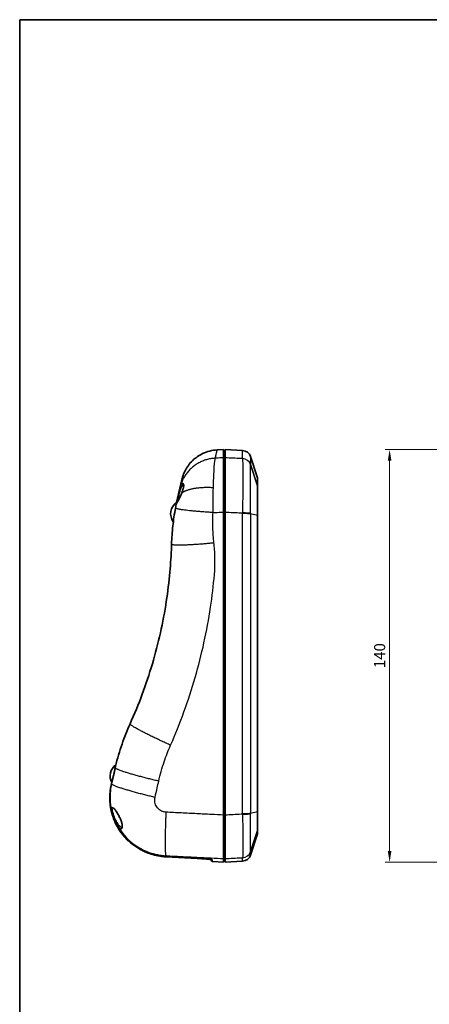
# Model space of a CAD drawing. Units: millimetres. Extents: x 22 to 3104, y 12 to 574.
# Drawn here: x 658 to 797, y 240 to 574 of the extents above; entities that cross this region are included whole.
import ezdxf

# ---------------------------------------------------------------- set-up
doc = ezdxf.new("R2010")
doc.units = ezdxf.units.MM
doc.header["$LTSCALE"] = 1.5
doc.layers.get('Defpoints').update_dxf_attribs({"lineweight": 25})
for name, color, linetype, lineweight in [('Border (ISO)', 7, 'Continuous', 35), ('Dimension (ISO)', 7, 'Continuous', 18), ('Dimension (ISO) @ 1', 7, 'Continuous', 18), ('Visible (ISO)', 7, 'Continuous', 35), ('Visible Narrow (ISO)', 7, 'Continuous', 25)]:
    doc.layers.add(name, color=color, linetype=linetype, lineweight=lineweight)
doc.styles.add('Note Text (TK)', font='txt')
doc.dimstyles.new('Default - Method 1b (TK)', dxfattribs={"dimscale": 1.5, "dimtxt": 2.5, "dimasz": 2.5, "dimexe": 1, "dimexo": 1.5, "dimgap": 1, "dimtad": 1, "dimtoh": 1, "dimrnd": 1e-08, "dimdsep": 46, "dimtxsty": 'Note Text (TK)', "dimcen": 0.09, "dimdle": 5, "dimclrd": 100, "dimclre": 100, "dimclrt": 7, "dimadec": 1, "dimazin": 1, "dimtfac": 1, "dimtmove": 0, "dimatfit": 3, "dimfxl": 1, "dimtolj": 1, "dimlwd": -1, "dimlwe": -1, "dimarcsym": 0})

# ---------------------------------------------------------------- blocks, each defined once
blk = doc.blocks.new('図面枠 tk図枠')
at = {"layer": 'Border (ISO)'}
for q in [(405.5, 289), (14.5, 8)]:
    blk.add_line((14.5, 289), q, dxfattribs=at)
blk = doc.blocks.new('*D68')
at = {"layer": 'Defpoints', "color": 0}
for p in [(879.33, 428.09), (783.65, 288.09), (879.33, 288.09)]:
    blk.add_point(p, dxfattribs=at)
at = {"layer": 'Dimension (ISO)', "color": 100}
for p, q in [((877.08, 428.09), (782.15, 428.09)), ((783.65, 424.34), (783.65, 291.84)), ((877.08, 288.09), (782.15, 288.09))]:
    blk.add_line(p, q, dxfattribs=at)
for points in [[(783.02, 424.34), (784.27, 424.34), (783.65, 428.09)], [(783.02, 291.84), (784.27, 291.84), (783.65, 288.09)]]:
    blk.add_solid(points, dxfattribs=at)
at = {"layer": 'Dimension (ISO)', "color": 7, "insert": (780.27, 353.9), "char_height": 3.75, "attachment_point": 4, "rotation": 90, "style": 'Note Text (TK)'}
blk.add_mtext('\\A1;140', dxfattribs=at)

msp = doc.modelspace()

# ---------------------------------------------------------------- linework, layer by layer
at = {"layer": 'Visible (ISO)'}
for p, q in [((725.193, 427.978), (727.364, 428.092)), ((727.364, 428.092), (727.364, 425.302)), ((727.864, 428.092), (727.864, 425.302)), ((733.814, 427.78), (727.864, 428.092)), ((727.864, 427.565), (727.364, 427.592)), ((738.864, 418.515), (736.508, 425.717)), ((738.864, 418.515), (738.864, 415.838)), ((712.331, 414.13), (711.739, 411.564)), ((727.364, 406.898), (727.364, 304.03)), ((727.864, 406.898), (727.864, 304.03)), ((738.864, 405.718), (738.864, 305.27)), ((689.379, 314.712), (689.326, 314.482)), ((689.458, 315.055), (689.456, 315.044)), ((738.864, 297.668), (736.508, 290.466)), ((738.864, 298.822), (738.864, 297.668)), ((707.739, 289.906), (707.741, 289.906)), ((707.741, 289.906), (718.455, 289.337)), ((723.624, 288.288), (727.364, 288.092)), ((727.364, 289.278), (727.364, 288.092)), ((727.864, 288.618), (727.364, 288.592)), ((727.864, 289.278), (727.864, 288.092)), ((733.814, 288.403), (727.864, 288.092))]:
    msp.add_line(p, q, dxfattribs=at)
for centre, radius, start, end in [((733.657, 424.784), 3, 18.11649, 87), ((714.064, 406.316), 4.646, 124.63343, 216.22951), ((693.517, 317.316), 4.646, 124.7528, 209.12238), ((720.519, 287.349), 3, 23.17897, 33.27452), ((723.645, 288.687), 0.4, 203.17897, 267), ((733.657, 291.399), 3, 273, 341.88351)]:
    msp.add_arc(centre, radius, start, end, dxfattribs=at)
msp.add_ellipse((708.753, 309.707), major_axis=(19.525, -4.084), ratio=0.9937834, start_param=4.8280801, end_param=4.866497, dxfattribs=at)
for points, knots in [([(713.206, 417.92), (713.327, 418.443), (713.481, 418.962), (713.849, 419.965), (714.062, 420.453), (714.946, 422.178), (715.807, 423.341), (717.82, 425.296), (718.996, 426.116), (721.787, 427.453), (723.497, 427.889), (725.193, 427.978)], [0, 0, 0, 0, 0.1614716, 0.1614716, 0.3204759, 0.3204759, 0.7431709, 0.7431709, 1.1622663, 1.1622663, 1.6717641, 1.6717641, 1.6717641, 1.6717641]), ([(727.364, 406.898), (727.364, 409.496), (727.364, 412.032), (727.364, 416.69), (727.364, 418.768), (727.364, 421.817), (727.364, 422.913), (727.364, 424.549), (727.364, 425.078), (727.364, 425.302)], [0, 0, 0, 0, 0.7814095, 0.7814095, 1.5613195, 1.5613195, 2.1702289, 2.1702289, 2.7794355, 2.7794355, 2.7794355, 2.7794355]), ([(727.864, 425.302), (727.864, 425.015), (727.864, 424.225), (727.864, 421.729), (727.864, 420.049), (727.864, 416.453), (727.864, 414.691), (727.864, 410.915), (727.864, 408.924), (727.864, 406.898)], [0, 0, 0, 0, 0.781405, 0.781405, 1.5613087, 1.5613087, 2.1702281, 2.1702281, 2.7794354, 2.7794354, 2.7794354, 2.7794354]), ([(713.206, 417.92), (713.206, 417.92), (713.201, 417.895), (713.177, 417.794), (713.16, 417.719), (713.119, 417.541), (713.098, 417.449), (713.052, 417.251), (713.028, 417.149), (712.986, 416.964), (712.968, 416.886), (712.927, 416.711), (712.904, 416.612), (712.863, 416.435), (712.846, 416.36), (712.81, 416.204), (712.791, 416.123), (712.756, 415.97), (712.74, 415.9), (712.713, 415.781), (712.702, 415.733), (712.682, 415.648), (712.673, 415.61), (712.659, 415.548), (712.653, 415.524), (712.641, 415.47), (712.634, 415.44), (712.622, 415.387), (712.616, 415.364), (712.607, 415.323), (712.603, 415.305), (712.595, 415.272), (712.592, 415.258), (712.586, 415.233), (712.584, 415.223), (712.581, 415.212), (712.58, 415.205), (712.578, 415.198), (712.576, 415.191)], [-18.33636, -18.33636, -18.33636, -18.33636, -17.5229886, -17.5229886, -16.7096028, -16.7096028, -16.0826597, -16.0826597, -15.5505241, -15.5505241, -15.2048545, -15.2048545, -14.8116238, -14.8116238, -14.5405111, -14.5405111, -14.2692179, -14.2692179, -14.0472787, -14.0472787, -13.9030604, -13.9030604, -13.7921233, -13.7921233, -13.7218101, -13.7218101, -13.6376769, -13.6376769, -13.5729591, -13.5729591, -13.5231761, -13.5231761, -13.4848816, -13.4848816, -13.4554242, -13.4554242, -13.4554242, -13.4370133, -13.4370133, -13.4370133, -13.4370133]), ([(712.576, 415.191), (712.562, 415.129), (712.532, 414.997), (712.446, 414.625), (712.394, 414.399), (712.331, 414.13)], [-13.43701334, -13.43701334, -13.43701334, -13.43701334, -13.27412198, -13.27412198, -13.12992194, -13.12992194, -13.12992194, -13.12992194]), ([(713.799, 416.231), (713.799, 416.231), (713.8, 416.23), (713.81, 416.211), (713.827, 416.163), (713.848, 416.001), (713.85, 415.877), (713.83, 415.643), (713.819, 415.551), (713.786, 415.347), (713.764, 415.235), (713.71, 414.994), (713.677, 414.864), (713.6, 414.588), (713.555, 414.44), (713.459, 414.143), (713.407, 413.994), (713.298, 413.693), (713.241, 413.542), (713.181, 413.39)], [0.53439683, 0.53439683, 0.53439683, 0.53439683, 0.55101069, 0.55101069, 0.61713845, 0.61713845, 0.69441458, 0.69441458, 0.73803853, 0.73803853, 0.78384473, 0.78384473, 0.8321035, 0.8321035, 0.88326903, 0.88326903, 0.93301923, 0.93301923, 0.98276944, 0.98276944, 0.98276944, 0.98276944]), ([(738.864, 415.83), (738.864, 415.831), (738.864, 415.832), (738.864, 415.835), (738.864, 415.837), (738.864, 415.838)], [2.769494353, 2.769494353, 2.769494353, 2.769494353, 2.776283276, 2.776283276, 2.783072198, 2.783072198, 2.783072198, 2.783072198]), ([(738.864, 405.792), (738.864, 407.195), (738.864, 408.564), (738.864, 410.823), (738.864, 411.739), (738.864, 412.541), (738.864, 413.322), (738.864, 413.993), (738.864, 414.984), (738.864, 415.34), (738.864, 415.688), (738.864, 415.774), (738.864, 415.83)], [0.0133692, 0.0133692, 0.0133692, 0.0133692, 0.7814159, 0.7814159, 1.3915361, 1.3915361, 1.3915361, 1.9860719, 1.9860719, 2.5092308, 2.5092308, 2.7694944, 2.7694944, 2.7694944, 2.7694944]), ([(711.739, 411.564), (711.682, 411.317), (711.63, 411.085), (711.547, 410.712), (711.514, 410.563), (711.486, 410.43), (711.453, 410.278), (711.425, 410.148), (711.381, 409.937), (711.364, 409.857), (711.353, 409.804)], [-0.30240886, -0.30240886, -0.30240886, -0.30240886, -0.21719873, -0.21719873, -0.15120443, -0.15120443, -0.15120443, -0.07560221, -0.07560221, 0, 0, 0, 0]), ([(713.181, 413.39), (713.11, 413.211), (713.037, 413.031), (712.886, 412.676), (712.809, 412.501), (712.655, 412.157), (712.577, 411.989), (712.423, 411.664), (712.346, 411.506), (712.197, 411.206), (712.125, 411.063), (711.986, 410.795), (711.92, 410.67), (711.798, 410.445), (711.742, 410.345), (711.645, 410.176), (711.603, 410.106), (711.535, 409.997), (711.508, 409.956), (711.474, 409.909), (711.463, 409.895), (711.463, 409.895)], [0, 0, 0, 0, 0.05877551, 0.05877551, 0.11755102, 0.11755102, 0.17632653, 0.17632653, 0.23510204, 0.23510204, 0.29387756, 0.29387756, 0.35265307, 0.35265307, 0.40977521, 0.40977521, 0.46277087, 0.46277087, 0.50996979, 0.50996979, 0.54544644, 0.54544644, 0.54544644, 0.54544644]), ([(711.048, 408.253), (711.048, 408.253), (711.048, 408.253), (711.048, 408.253), (710.673, 406.246), (710.375, 404.222), (709.932, 400.136), (709.788, 398.073), (709.725, 395.99)], [-12.4964285, -12.4964285, -12.4964285, -12.4964285, -12.4964249, -12.4964249, -12.4964249, -11.9837436, -11.9837436, -11.4710623, -11.4710623, -11.4710623, -11.4710623]), ([(738.864, 405.718), (738.864, 405.73), (738.864, 405.743), (738.864, 405.767), (738.864, 405.779), (738.864, 405.792)], [0, 0, 0, 0, 0.00668458, 0.00668458, 0.01336916, 0.01336916, 0.01336916, 0.01336916]), ([(709.725, 395.99), (709.718, 395.747), (709.71, 395.504), (709.702, 395.261), (709.6, 392.343), (709.418, 389.414), (709.154, 386.485), (708.856, 383.174), (708.456, 379.877), (706.855, 369.42), (705.269, 362.323), (701.151, 348.413), (698.621, 341.602), (695.644, 334.999)], [-11.4710623, -11.4710623, -11.4710623, -11.4710623, -11.3902783, -11.3902783, -11.3902783, -10.4205376, -10.4205376, -10.4205376, -9.3239507, -9.3239507, -6.930197, -6.930197, -4.5364379, -4.5364379, -4.5364379, -4.5364379]), ([(695.644, 334.999), (694.633, 332.755), (693.725, 330.465), (692.079, 325.679), (691.354, 323.178), (690.752, 320.649)], [-4.5364379, -4.5364379, -4.5364379, -4.5364379, -3.9446845, -3.9446845, -3.3192071, -3.3192071, -3.3192071, -3.3192071]), ([(690.625, 320.09), (690.59, 319.927), (690.554, 319.76), (690.481, 319.417), (690.444, 319.242), (690.368, 318.888), (690.329, 318.709), (690.249, 318.348), (690.209, 318.167), (690.127, 317.806), (690.085, 317.626), (690.001, 317.269), (689.958, 317.092), (689.874, 316.744), (689.832, 316.573), (689.749, 316.239), (689.708, 316.077), (689.629, 315.762), (689.592, 315.609), (689.52, 315.317), (689.486, 315.177), (689.456, 315.044)], [0, 0, 0, 0, 0.05574136, 0.05574136, 0.11148272, 0.11148272, 0.16722408, 0.16722408, 0.22296545, 0.22296545, 0.27870681, 0.27870681, 0.33444817, 0.33444817, 0.39018953, 0.39018953, 0.44593089, 0.44593089, 0.50167225, 0.50167225, 0.55741361, 0.55741361, 0.55741361, 0.55741361]), ([(690.752, 320.649), (690.743, 320.614), (690.735, 320.578), (690.718, 320.505), (690.709, 320.469), (690.692, 320.395), (690.684, 320.357), (690.667, 320.282), (690.659, 320.244), (690.642, 320.167), (690.633, 320.129), (690.625, 320.09)], [0, 0, 0, 0, 0.013293738, 0.013293738, 0.026587477, 0.026587477, 0.039881215, 0.039881215, 0.053174954, 0.053174954, 0.066468692, 0.066468692, 0.066468692, 0.066468692]), ([(689.306, 314.396), (689.273, 314.255), (689.242, 314.113), (689.104, 313.451), (689.017, 312.926), (688.884, 311.87), (688.838, 311.338), (688.789, 310.271), (688.786, 309.737), (688.823, 308.67), (688.863, 308.137), (688.985, 307.077), (689.067, 306.549), (689.273, 305.501), (689.397, 304.981), (689.687, 303.954), (689.852, 303.446), (690.222, 302.444), (690.428, 301.951), (690.877, 300.982), (691.121, 300.507), (691.646, 299.577), (691.928, 299.123), (692.526, 298.239), (692.842, 297.809), (693.509, 296.975), (693.859, 296.571), (694.589, 295.793), (694.97, 295.419), (695.761, 294.702), (696.171, 294.36), (697.016, 293.709), (697.452, 293.4), (698.346, 292.818), (698.805, 292.546), (699.743, 292.038), (700.222, 291.802), (701.198, 291.371), (701.694, 291.175), (702.968, 290.729), (703.756, 290.507), (705.353, 290.16), (706.161, 290.036), (706.975, 289.961)], [0, 0, 0, 0, 0.0426848, 0.0426848, 0.1988314, 0.1988314, 0.3557489, 0.3557489, 0.5126855, 0.5126855, 0.6696273, 0.6696273, 0.826575, 0.826575, 0.9835327, 0.9835327, 1.1404979, 1.1404979, 1.2974559, 1.2974559, 1.4543981, 1.4543981, 1.6113277, 1.6113277, 1.7682499, 1.7682499, 1.9251628, 1.9251628, 2.0820529, 2.0820529, 2.238915, 2.238915, 2.3957547, 2.3957547, 2.5525788, 2.5525788, 2.7093875, 2.7093875, 2.8661742, 2.8661742, 3.1063519, 3.1063519, 3.3465297, 3.3465297, 3.3465297, 3.3465297]), ([(689.379, 314.712), (689.348, 314.577), (689.32, 314.452), (689.273, 314.229), (689.252, 314.129), (689.218, 313.958), (689.204, 313.886), (689.181, 313.77), (689.173, 313.727), (689.164, 313.684), (689.162, 313.674), (689.161, 313.666), (689.16, 313.665), (689.16, 313.665)], [0, 0, 0, 0, 0.06396881, 0.06396881, 0.12793762, 0.12793762, 0.19190642, 0.19190642, 0.25587523, 0.25587523, 0.28785963, 0.28785963, 0.29963988, 0.29963988, 0.29963988, 0.29963988]), ([(689.961, 306.405), (689.962, 306.404), (689.987, 306.399), (690.085, 306.342), (690.168, 306.279), (690.326, 306.128), (690.395, 306.056), (690.548, 305.882), (690.633, 305.777), (690.817, 305.537), (690.916, 305.4), (691.123, 305.097), (691.231, 304.929), (691.45, 304.573), (691.561, 304.383), (691.778, 303.99), (691.885, 303.788), (692.087, 303.382), (692.182, 303.178), (692.358, 302.78), (692.438, 302.585), (692.582, 302.212), (692.645, 302.033), (692.756, 301.695), (692.803, 301.536), (692.881, 301.237), (692.914, 301.098), (692.964, 300.84), (692.982, 300.721), (693.008, 300.505), (693.015, 300.407), (693.018, 300.234), (693.016, 300.157), (693.003, 300.028), (692.993, 299.974), (692.971, 299.891), (692.959, 299.86), (692.932, 299.809), (692.925, 299.803), (692.923, 299.802)], [-1.6976262, -1.6976262, -1.6976262, -1.6976262, -1.6388333, -1.6388333, -1.556285, -1.556285, -1.5008604, -1.5008604, -1.4387961, -1.4387961, -1.3714412, -1.3714412, -1.3004378, -1.3004378, -1.2278178, -1.2278178, -1.1558967, -1.1558967, -1.0868147, -1.0868147, -1.0219802, -1.0219802, -0.9618374, -0.9618374, -0.9060585, -0.9060585, -0.853918, -0.853918, -0.8046303, -0.8046303, -0.7575595, -0.7575595, -0.7124041, -0.7124041, -0.6691961, -0.6691961, -0.6278523, -0.6278523, -0.5685858, -0.5685858, -0.5685858, -0.5685858]), ([(738.864, 305.208), (738.864, 305.219), (738.864, 305.229), (738.864, 305.249), (738.864, 305.26), (738.864, 305.27)], [2.311517719, 2.311517719, 2.311517719, 2.311517719, 2.318577459, 2.318577459, 2.325637199, 2.325637199, 2.325637199, 2.325637199]), ([(738.864, 298.825), (738.864, 298.872), (738.864, 299.089), (738.864, 299.792), (738.864, 300.238), (738.864, 300.78), (738.864, 301.259), (738.864, 301.81), (738.864, 303.115), (738.864, 303.887), (738.864, 304.856), (738.864, 305.032), (738.864, 305.208)], [0.0139841, 0.0139841, 0.0139841, 0.0139841, 0.6252849, 0.6252849, 1.1628186, 1.1628186, 1.1628186, 1.6365764, 1.6365764, 2.1901903, 2.1901903, 2.3115177, 2.3115177, 2.3115177, 2.3115177]), ([(727.364, 289.278), (727.364, 289.373), (727.364, 289.885), (727.364, 291.688), (727.364, 292.965), (727.364, 295.889), (727.364, 297.434), (727.364, 300.677), (727.364, 302.338), (727.364, 304.03)], [0, 0, 0, 0, 0.63389, 0.63389, 1.2702583, 1.2702583, 1.8146128, 1.8146128, 2.3237825, 2.3237825, 2.3237825, 2.3237825]), ([(727.864, 304.03), (727.864, 301.952), (727.864, 299.925), (727.864, 296.204), (727.864, 294.546), (727.864, 292.006), (727.864, 291.068), (727.864, 289.739), (727.864, 289.358), (727.864, 289.278)], [0, 0, 0, 0, 0.6252788, 0.6252788, 1.2492174, 1.2492174, 1.786328, 1.786328, 2.3237135, 2.3237135, 2.3237135, 2.3237135]), ([(738.864, 298.822), (738.864, 298.822), (738.864, 298.823), (738.864, 298.824), (738.864, 298.824), (738.864, 298.825)], [0, 0, 0, 0, 0.006992061, 0.006992061, 0.013984121, 0.013984121, 0.013984121, 0.013984121]), ([(723.427, 288.932), (723.428, 288.932), (723.408, 288.937), (723.345, 288.95), (723.295, 288.958), (723.158, 288.978), (723.062, 288.991), (722.831, 289.018), (722.693, 289.033), (722.383, 289.064), (722.211, 289.08), (721.838, 289.112), (721.637, 289.129), (721.212, 289.162), (720.987, 289.179), (720.518, 289.212), (720.274, 289.229), (719.773, 289.261), (719.516, 289.277), (718.991, 289.308), (718.723, 289.323), (718.455, 289.337)], [0.06580196, 0.06580196, 0.06580196, 0.06580196, 0.11513209, 0.11513209, 0.17428114, 0.17428114, 0.24846149, 0.24846149, 0.32814324, 0.32814324, 0.407825, 0.407825, 0.48750675, 0.48750675, 0.5671885, 0.5671885, 0.64687025, 0.64687025, 0.726552, 0.726552, 0.80743516, 0.80743516, 0.80743516, 0.80743516]), ([(718.455, 289.337), (718.719, 289.323), (718.983, 289.309), (719.504, 289.278), (719.762, 289.262), (720.263, 289.23), (720.507, 289.213), (720.976, 289.18), (721.202, 289.163), (721.628, 289.13), (721.829, 289.113), (722.203, 289.08), (722.375, 289.064), (722.687, 289.034), (722.826, 289.019), (722.974, 289.001), (723.001, 288.998), (723.028, 288.995)], [0, 0, 0, 0, 0.07968176, 0.07968176, 0.15936353, 0.15936353, 0.23904529, 0.23904529, 0.31872706, 0.31872706, 0.39840882, 0.39840882, 0.47809059, 0.47809059, 0.55777235, 0.55777235, 0.5765659, 0.5765659, 0.5765659, 0.5765659])]:
    msp.add_open_spline(points, degree=3, knots=knots, dxfattribs=at)
for points in [[(711.353, 409.804), (711.248, 409.293), (711.145, 408.772), (711.048, 408.253)], [(689.326, 314.482), (689.319, 314.453), (689.312, 314.424), (689.306, 314.396)], [(689.456, 315.044), (689.431, 314.939), (689.407, 314.833), (689.382, 314.727)], [(692.927, 299.804), (692.927, 299.804), (692.927, 299.804), (692.925, 299.804)]]:
    msp.add_open_spline(points, degree=3, dxfattribs=at)
at = {"layer": 'Visible Narrow (ISO)'}
for p, q in [((733.814, 425.047), (733.814, 427.78)), ((727.364, 424.805), (727.864, 424.779)), ((736.508, 425.717), (736.508, 422.997)), ((736.508, 422.997), (738.864, 415.838)), ((738.864, 415.83), (736.508, 422.983)), ((733.814, 304.576), (733.814, 406.383)), ((736.508, 406.356), (738.864, 405.792)), ((738.864, 405.718), (736.508, 406.235)), ((736.508, 406.235), (736.508, 304.73)), ((736.508, 304.73), (738.864, 305.27)), ((738.864, 305.208), (736.508, 304.605)), ((727.364, 304.068), (727.864, 304.07)), ((736.508, 291.633), (738.864, 298.825)), ((738.864, 298.822), (736.508, 291.627)), ((736.508, 291.627), (736.508, 290.466)), ((733.814, 288.403), (733.814, 289.566))]:
    msp.add_line(p, q, dxfattribs=at)
for centre, major_axis, ratio, start_param, end_param in [((733.657, 422.069), (3, 0), 0.9940272, 0.3161924, 1.5184364), ((733.657, 422.056), (3, 0), 0.9939975, 0.3161085, 1.5183628), ((733.657, 422.044), (3, -0.054), 0.9939814, 0.3340029, 1.5362929), ((712.031, 411.497), (-0.292, 0.067), 0.4552203, 4.8260076, 6.2831853), ((712.624, 414.062), (-0.292, 0.067), 0.2792409, 0, 1.6262374), ((713.46, 413.28), (-0.279, 0.11), 0.0546221, 5.9272452, 6.2831853), ((711.647, 409.743), (-0.294, 0.061), 0.9769605, 5.2411605, 6.2831853), ((733.657, 406.393), (3, 0.006), 0.0719694, 0.3160049, 1.5182943), ((733.657, 406.289), (3, 0), 0.0719221, 0.3161832, 1.5184373), ((733.657, 406.168), (3, 0), 0.0717461, 0.3161924, 1.5184364), ((690.821, 320.048), (-0.195, 0.042), 0.4485875, 6.2568333, 6.2831853), ((689.521, 314.437), (-0.195, 0.045), 0.8144117, 6.1796713, 6.2831853), ((733.657, 304.8), (3, 0), 0.0749515, 4.7647489, 5.9669929), ((733.657, 304.675), (3, 0), 0.0751375, 4.7647418, 5.966997), ((733.657, 304.561), (3, -0.008), 0.0751538, 4.764955, 5.967266), ((690.185, 303.986), (-0.285, -0.093), 0.2334346, 0.0240771, 1.485381), ((690.936, 302.074), (-0.272, -0.126), 0.2613661, 4.6015106, 6.2549547), ((733.657, 292.57), (2.994, 0.184), 0.9990038, 4.7035471, 5.9058577), ((733.657, 292.565), (3, -0.007), 0.9990052, 4.7669351, 5.9691901), ((733.657, 292.559), (3, 0), 0.9990102, 4.7647489, 5.9669929), ((707.011, 290.36), (-0.036, -0.398), 0.013102, 0, 0.0367789), ((707.76, 290.306), (-0.021, -0.399), 0.0174346, 0, 0.0365552), ((718.476, 289.737), (-0.021, -0.399), 0.0173577, 0, 0.0363792), ((723.587, 289.291), (0.398, 0.039), 0.9994779, 4.124144, 4.5633288)]:
    msp.add_ellipse(centre, major_axis=major_axis, ratio=ratio, start_param=start_param, end_param=end_param, dxfattribs=at)
for points, knots in [([(724.563, 425.17), (724.564, 425.177), (724.566, 425.184), (724.568, 425.191), (724.57, 425.203), (724.573, 425.214), (724.578, 425.239), (724.582, 425.254), (724.589, 425.287), (724.593, 425.306), (724.603, 425.348), (724.608, 425.372), (724.62, 425.427), (724.627, 425.457), (724.64, 425.512), (724.645, 425.538), (724.66, 425.602), (724.668, 425.64), (724.688, 425.728), (724.699, 425.777), (724.726, 425.899), (724.743, 425.972), (724.778, 426.129), (724.797, 426.212), (724.833, 426.373), (724.85, 426.45), (724.891, 426.632), (724.914, 426.734), (724.954, 426.914), (724.972, 426.994), (725.015, 427.185), (725.038, 427.29), (725.084, 427.493), (725.105, 427.588), (725.146, 427.771), (725.164, 427.849), (725.187, 427.952), (725.193, 427.978), (725.193, 427.978)], [13.4370133, 13.4370133, 13.4370133, 13.4370133, 13.4554242, 13.4554242, 13.4554242, 13.4848816, 13.4848816, 13.5231761, 13.5231761, 13.5729591, 13.5729591, 13.6376769, 13.6376769, 13.7218101, 13.7218101, 13.7921233, 13.7921233, 13.9030604, 13.9030604, 14.0472787, 14.0472787, 14.2692179, 14.2692179, 14.5405111, 14.5405111, 14.8116238, 14.8116238, 15.2048545, 15.2048545, 15.5505241, 15.5505241, 16.0826597, 16.0826597, 16.7096028, 16.7096028, 17.5229886, 17.5229886, 18.33636, 18.33636, 18.33636, 18.33636]), ([(723.888, 415.127), (723.938, 416.751), (723.998, 418.228), (724.164, 421.573), (724.278, 423.141), (724.448, 424.643), (724.507, 424.997), (724.563, 425.17)], [12.78612721, 12.78612721, 12.78612721, 12.78612721, 12.97381751, 12.97381751, 13.27412198, 13.27412198, 13.43701334, 13.43701334, 13.43701334, 13.43701334]), ([(727.364, 425.302), (727.099, 425.29), (726.833, 425.277), (725.899, 425.233), (725.231, 425.202), (724.563, 425.17)], [2.00509695, 2.00509695, 2.00509695, 2.00509695, 2.08493202, 2.08493202, 2.28585784, 2.28585784, 2.28585784, 2.28585784]), ([(733.814, 425.022), (733.664, 425.029), (733.514, 425.036), (733.364, 425.043), (731.531, 425.13), (729.698, 425.216), (727.864, 425.302)], [-2.60130968, -2.60130968, -2.60130968, -2.60130968, -2.55626842, -2.55626842, -2.55626842, -2.00498101, -2.00498101, -2.00498101, -2.00498101]), ([(733.814, 425.047), (733.814, 425.046), (733.814, 425.045), (733.814, 425.043), (733.814, 425.042), (733.814, 425.041), (733.814, 425.039), (733.814, 425.038), (733.814, 425.036), (733.814, 425.035), (733.814, 425.034)], [0, 0, 0, 0, 0.003083229, 0.003083229, 0.006166458, 0.006166458, 0.006166458, 0.009249687, 0.009249687, 0.012332915, 0.012332915, 0.012332915, 0.012332915]), ([(733.814, 425.034), (733.814, 425.032), (733.814, 425.03), (733.814, 425.026), (733.814, 425.024), (733.814, 425.022)], [0, 0, 0, 0, 0.005290633, 0.005290633, 0.010581265, 0.010581265, 0.010581265, 0.010581265]), ([(733.814, 425.022), (733.826, 424.733), (733.836, 423.924), (733.847, 421.689), (733.849, 420.461), (733.849, 419.024), (733.849, 417.567), (733.847, 415.896), (733.836, 411.759), (733.826, 409.203), (733.814, 406.609)], [0, 0, 0, 0, 0.670247, 0.670247, 1.1789397, 1.1789397, 1.1789397, 1.6945653, 1.6945653, 2.3578794, 2.3578794, 2.3578794, 2.3578794]), ([(736.508, 406.466), (736.504, 408.791), (736.501, 411.082), (736.499, 414.789), (736.498, 416.286), (736.498, 417.591), (736.498, 418.879), (736.499, 419.979), (736.501, 421.983), (736.504, 422.71), (736.508, 422.971)], [-2.3578794, -2.3578794, -2.3578794, -2.3578794, -1.6945653, -1.6945653, -1.1789397, -1.1789397, -1.1789397, -0.670247, -0.670247, 0, 0, 0, 0]), ([(736.508, 422.983), (736.508, 422.984), (736.508, 422.985), (736.508, 422.988), (736.508, 422.989), (736.508, 422.99), (736.508, 422.991), (736.508, 422.992), (736.508, 422.994), (736.508, 422.995), (736.508, 422.997)], [-0.012332915, -0.012332915, -0.012332915, -0.012332915, -0.009249687, -0.009249687, -0.006166458, -0.006166458, -0.006166458, -0.003083229, -0.003083229, 0, 0, 0, 0]), ([(736.508, 422.971), (736.508, 422.973), (736.508, 422.975), (736.508, 422.979), (736.508, 422.981), (736.508, 422.983)], [-0.010581265, -0.010581265, -0.010581265, -0.010581265, -0.005290633, -0.005290633, 0, 0, 0, 0]), ([(713.201, 413.388), (713.279, 413.587), (713.354, 413.786), (713.63, 414.564), (713.787, 415.127), (713.946, 416.177), (713.869, 416.556), (713.536, 416.674), (713.318, 416.516), (712.923, 415.914), (712.747, 415.532), (712.496, 414.783), (712.409, 414.465), (712.331, 414.13)], [-0.98276944, -0.98276944, -0.98276944, -0.98276944, -0.91944544, -0.91944544, -0.73205829, -0.73205829, -0.48418091, -0.48418091, -0.27429098, -0.27429098, -0.10549653, -0.10549653, 0, 0, 0, 0]), ([(712.621, 413.977), (712.697, 414.277), (712.783, 414.561), (713.028, 415.229), (713.2, 415.568), (713.529, 416.023), (713.685, 416.155), (713.816, 416.188)], [0, 0, 0, 0, 0.10549653, 0.10549653, 0.27429098, 0.27429098, 0.42917613, 0.42917613, 0.42917613, 0.42917613]), ([(723.807, 406.726), (723.792, 408.236), (723.793, 409.712), (723.822, 412.53), (723.85, 413.873), (723.888, 415.127), (723.888, 415.127), (723.888, 415.127), (723.888, 415.127)], [12.4964285, 12.4964285, 12.4964285, 12.4964285, 12.6412775, 12.6412775, 12.7861265, 12.7861265, 12.7861265, 12.78612721, 12.78612721, 12.78612721, 12.78612721]), ([(711.353, 409.804), (711.343, 409.752), (711.344, 409.727), (711.402, 409.739), (711.558, 409.981), (711.953, 410.691), (712.161, 411.091), (712.549, 411.886), (712.724, 412.262), (712.999, 412.893), (713.102, 413.14), (713.201, 413.388)], [-0.65981143, -0.65981143, -0.65981143, -0.65981143, -0.58432038, -0.58432038, -0.3703439, -0.3703439, -0.20574661, -0.20574661, -0.07913331, -0.07913331, 0, 0, 0, 0]), ([(711.698, 410.268), (711.719, 410.361), (711.746, 410.475), (711.777, 410.606), (711.805, 410.726), (711.837, 410.862), (711.92, 411.201), (711.972, 411.412), (712.029, 411.637)], [0.07947569, 0.07947569, 0.07947569, 0.07947569, 0.15120443, 0.15120443, 0.15120443, 0.21719873, 0.21719873, 0.30240886, 0.30240886, 0.30240886, 0.30240886]), ([(712.029, 411.637), (712.1, 411.917), (712.176, 412.22), (712.376, 413.01), (712.503, 413.51), (712.621, 413.977)], [1.08757258, 1.08757258, 1.08757258, 1.08757258, 1.39210061, 1.39210061, 1.86083877, 1.86083877, 1.86083877, 1.86083877]), ([(724.095, 396.4), (723.929, 398.119), (723.804, 399.838), (723.689, 403.281), (723.7, 405.004), (723.807, 406.726), (723.807, 406.726), (723.807, 406.726), (723.807, 406.726)], [11.4710623, 11.4710623, 11.4710623, 11.4710623, 11.9837436, 11.9837436, 12.4964249, 12.4964249, 12.4964249, 12.4964285, 12.4964285, 12.4964285, 12.4964285]), ([(723.807, 406.726), (724.727, 406.77), (725.647, 406.815), (726.833, 406.873), (727.099, 406.886), (727.364, 406.898)], [-2.36164868, -2.36164868, -2.36164868, -2.36164868, -2.08493202, -2.08493202, -2.00509695, -2.00509695, -2.00509695, -2.00509695]), ([(727.864, 406.898), (729.698, 406.809), (731.531, 406.72), (733.364, 406.631), (733.514, 406.624), (733.664, 406.617), (733.814, 406.609)], [2.00498101, 2.00498101, 2.00498101, 2.00498101, 2.55626842, 2.55626842, 2.55626842, 2.60130984, 2.60130984, 2.60130984, 2.60130984]), ([(733.814, 406.609), (733.814, 406.592), (733.814, 406.574), (733.814, 406.54), (733.814, 406.522), (733.814, 406.505)], [0, 0, 0, 0, 0.005229418, 0.005229418, 0.010458837, 0.010458837, 0.010458837, 0.010458837]), ([(733.814, 406.505), (733.814, 406.494), (733.814, 406.484), (733.814, 406.464), (733.814, 406.454), (733.814, 406.444), (733.814, 406.434), (733.814, 406.423), (733.814, 406.403), (733.814, 406.393), (733.814, 406.383)], [0, 0, 0, 0, 0.003038142, 0.003038142, 0.006076283, 0.006076283, 0.006076283, 0.009114425, 0.009114425, 0.012152567, 0.012152567, 0.012152567, 0.012152567]), ([(736.508, 406.356), (736.508, 406.375), (736.508, 406.393), (736.508, 406.43), (736.508, 406.448), (736.508, 406.466)], [-0.010458837, -0.010458837, -0.010458837, -0.010458837, -0.005229418, -0.005229418, 0, 0, 0, 0]), ([(736.508, 406.235), (736.508, 406.245), (736.508, 406.255), (736.508, 406.275), (736.508, 406.285), (736.508, 406.296), (736.508, 406.306), (736.508, 406.316), (736.508, 406.336), (736.508, 406.346), (736.508, 406.356)], [-0.012152567, -0.012152567, -0.012152567, -0.012152567, -0.009114425, -0.009114425, -0.006076283, -0.006076283, -0.006076283, -0.003038142, -0.003038142, 0, 0, 0, 0]), ([(709.394, 327.76), (712.667, 335.193), (715.45, 342.861), (719.979, 358.521), (721.723, 366.511), (723.485, 378.282), (723.925, 381.994), (724.253, 385.722), (724.542, 389.019), (724.453, 392.327), (724.17, 395.586), (724.146, 395.858), (724.121, 396.129), (724.095, 396.4)], [4.5364379, 4.5364379, 4.5364379, 4.5364379, 6.930197, 6.930197, 9.3239507, 9.3239507, 10.4205376, 10.4205376, 10.4205376, 11.3902783, 11.3902783, 11.3902783, 11.4710623, 11.4710623, 11.4710623, 11.4710623]), ([(705.38, 315.574), (705.88, 317.793), (706.494, 319.986), (707.858, 324.047), (708.584, 325.922), (709.394, 327.76)], [3.27552, 3.27552, 3.27552, 3.27552, 3.9446845, 3.9446845, 4.5364379, 4.5364379, 4.5364379, 4.5364379]), ([(689.456, 315.044), (689.553, 315.465), (689.681, 315.965), (689.941, 317.015), (690.072, 317.561), (690.291, 318.53), (690.382, 318.951), (690.522, 319.61), (690.575, 319.857), (690.626, 320.092)], [-0.55741361, -0.55741361, -0.55741361, -0.55741361, -0.37877241, -0.37877241, -0.21042911, -0.21042911, -0.08093427, -0.08093427, 0, 0, 0, 0]), ([(690.626, 320.092), (690.647, 320.189), (690.668, 320.284), (690.71, 320.47), (690.731, 320.561), (690.752, 320.649)], [-0.066468692, -0.066468692, -0.066468692, -0.066468692, -0.033234346, -0.033234346, 0, 0, 0, 0]), ([(706.975, 289.962), (703.295, 290.298), (699.716, 291.68), (695.171, 295.105), (693.758, 296.546), (692.589, 298.163), (691.284, 299.969), (690.283, 301.994), (689.142, 305.786), (688.86, 307.51), (688.775, 310.128), (688.805, 311.018), (688.936, 312.321), (688.992, 312.739), (689.095, 313.363), (689.133, 313.571), (689.214, 313.984), (689.259, 314.191), (689.306, 314.396)], [-3.3465297, -3.3465297, -3.3465297, -3.3465297, -2.2599433, -2.2599433, -1.6732649, -1.6732649, -1.6732649, -1.0182002, -1.0182002, -0.5091001, -0.5091001, -0.2479827, -0.2479827, -0.1239914, -0.1239914, -0.0619957, -0.0619957, 0, 0, 0, 0]), ([(689.382, 314.727), (689.136, 313.662), (688.978, 312.577), (688.748, 308.924), (689.085, 306.33), (689.9, 303.891)], [-2.72066059, -2.72066059, -2.72066059, -2.72066059, -2.65460701, -2.65460701, -2.49987492, -2.49987492, -2.49987492, -2.49987492]), ([(689.326, 314.482), (689.24, 314.111), (689.192, 313.854), (689.143, 313.577), (689.157, 313.648), (689.249, 314.117), (689.302, 314.38), (689.379, 314.712)], [-0.60124908, -0.60124908, -0.60124908, -0.60124908, -0.40658877, -0.40658877, -0.1563803, -0.1563803, 0, 0, 0, 0]), ([(704.135, 310.055), (704.379, 311.136), (704.623, 312.217), (705.038, 314.057), (705.209, 314.815), (705.38, 315.574)], [2.72066059, 2.72066059, 2.72066059, 2.72066059, 3.04675853, 3.04675853, 3.27551996, 3.27551996, 3.27551996, 3.27551996]), ([(707.82, 305.034), (707.431, 305.054), (707.045, 305.133), (706.163, 305.456), (705.687, 305.755), (704.871, 306.542), (704.54, 307.038), (704.099, 308.152), (704.001, 308.775), (704.054, 309.613), (704.085, 309.836), (704.135, 310.055)], [2.02168561, 2.02168561, 2.02168561, 2.02168561, 2.13841347, 2.13841347, 2.30238994, 2.30238994, 2.47425175, 2.47425175, 2.65460701, 2.65460701, 2.72066059, 2.72066059, 2.72066059, 2.72066059]), ([(690.663, 301.95), (690.848, 301.55), (691.042, 301.174), (691.592, 300.234), (691.951, 299.766), (692.538, 299.313), (692.776, 299.279), (693.044, 299.605), (693.103, 299.893), (693.054, 300.742), (692.921, 301.33), (692.585, 302.327), (692.427, 302.72), (692.254, 303.103), (692.081, 303.487), (691.892, 303.861), (691.387, 304.776), (691.062, 305.284), (690.363, 306.219), (690.003, 306.574), (689.537, 306.699), (689.415, 306.509), (689.429, 305.581), (689.615, 304.762), (689.9, 303.891)], [0, 0, 0, 0, 0.1356166, 0.1356166, 0.3819209, 0.3819209, 0.5992071, 0.5992071, 0.7746456, 0.7746456, 0.974522, 0.974522, 1.0994447, 1.0994447, 1.0994447, 1.2243674, 1.2243674, 1.4242438, 1.4242438, 1.6840831, 1.6840831, 1.919194, 1.919194, 2.1988894, 2.1988894, 2.1988894, 2.1988894]), ([(690.182, 303.911), (689.901, 304.698), (689.718, 305.439), (689.705, 306.23), (689.796, 306.404), (689.966, 306.404)], [-2.19888942, -2.19888942, -2.19888942, -2.19888942, -1.91919404, -1.91919404, -1.71236955, -1.71236955, -1.71236955, -1.71236955]), ([(727.364, 304.03), (725.956, 304.103), (724.549, 304.175), (721.526, 304.33), (719.911, 304.413), (718.295, 304.496), (716.549, 304.586), (714.803, 304.676), (711.312, 304.855), (709.566, 304.945), (707.82, 305.034)], [0.0624542, 0.0624542, 0.0624542, 0.0624542, 0.4857855, 0.4857855, 0.971571, 0.971571, 0.971571, 1.4966279, 1.4966279, 2.0216848, 2.0216848, 2.0216848, 2.0216848]), ([(733.814, 304.336), (733.664, 304.328), (733.514, 304.321), (733.364, 304.313), (731.531, 304.219), (729.698, 304.124), (727.864, 304.03)], [-2.2005574, -2.2005574, -2.2005574, -2.2005574, -2.15550966, -2.15550966, -2.15550966, -1.60415725, -1.60415725, -1.60415725, -1.60415725]), ([(733.814, 304.576), (733.814, 304.555), (733.814, 304.534), (733.814, 304.492), (733.814, 304.471), (733.814, 304.45)], [0, 0, 0, 0, 0.006270817, 0.006270817, 0.012541026, 0.012541026, 0.012541026, 0.012541026]), ([(733.814, 304.45), (733.814, 304.431), (733.814, 304.412), (733.814, 304.374), (733.814, 304.355), (733.814, 304.336)], [0, 0, 0, 0, 0.005693516, 0.005693516, 0.011387033, 0.011387033, 0.011387033, 0.011387033]), ([(733.814, 304.336), (733.828, 302.075), (733.839, 299.852), (733.851, 296.464), (733.853, 295.18), (733.853, 294.069), (733.853, 292.828), (733.85, 291.803), (733.838, 290.174), (733.827, 289.671), (733.814, 289.577)], [0, 0, 0, 0, 0.5528338, 0.5528338, 0.9417646, 0.9417646, 0.9417646, 1.376439, 1.376439, 1.8835293, 1.8835293, 1.8835293, 1.8835293]), ([(736.508, 291.638), (736.504, 291.722), (736.501, 292.162), (736.498, 293.58), (736.497, 294.472), (736.497, 295.552), (736.497, 296.518), (736.497, 297.635), (736.5, 300.582), (736.504, 302.516), (736.508, 304.484)], [-1.8835293, -1.8835293, -1.8835293, -1.8835293, -1.376439, -1.376439, -0.9417646, -0.9417646, -0.9417646, -0.5528338, -0.5528338, 0, 0, 0, 0]), ([(736.508, 304.605), (736.508, 304.626), (736.508, 304.647), (736.508, 304.689), (736.508, 304.709), (736.508, 304.73)], [-0.012541026, -0.012541026, -0.012541026, -0.012541026, -0.006270817, -0.006270817, 0, 0, 0, 0]), ([(736.508, 304.484), (736.508, 304.504), (736.508, 304.524), (736.508, 304.565), (736.508, 304.585), (736.508, 304.605)], [-0.011387033, -0.011387033, -0.011387033, -0.011387033, -0.005693516, -0.005693516, 0, 0, 0, 0]), ([(689.9, 303.891), (690.006, 303.566), (690.126, 303.234), (690.383, 302.58), (690.521, 302.258), (690.663, 301.95)], [0, 0, 0, 0, 1.0994447, 1.0994447, 2.1988894, 2.1988894, 2.1988894, 2.1988894]), ([(690.934, 302.159), (690.793, 302.437), (690.657, 302.728), (690.404, 303.318), (690.287, 303.618), (690.182, 303.911)], [-2.1988894, -2.1988894, -2.1988894, -2.1988894, -1.0994447, -1.0994447, 0, 0, 0, 0]), ([(690.663, 301.95), (691.735, 299.592), (693.273, 297.443), (697.156, 293.79), (699.54, 292.33), (703.949, 290.749), (705.879, 290.362), (707.82, 290.26)], [-2.45806452, -2.45806452, -2.45806452, -2.45806452, -2.30238994, -2.30238994, -2.13841347, -2.13841347, -2.02168561, -2.02168561, -2.02168561, -2.02168561]), ([(692.925, 299.805), (692.804, 299.804), (692.662, 299.861), (692.201, 300.187), (691.848, 300.609), (691.307, 301.458), (691.116, 301.797), (690.934, 302.159)], [-0.50542077, -0.50542077, -0.50542077, -0.50542077, -0.38192094, -0.38192094, -0.13561663, -0.13561663, 0, 0, 0, 0]), ([(736.508, 291.633), (736.508, 291.634), (736.508, 291.635), (736.508, 291.637), (736.508, 291.637), (736.508, 291.638)], [-0.011310953, -0.011310953, -0.011310953, -0.011310953, -0.005655477, -0.005655477, 0, 0, 0, 0]), ([(736.508, 291.627), (736.508, 291.628), (736.508, 291.628), (736.508, 291.629), (736.508, 291.63), (736.508, 291.63), (736.508, 291.631), (736.508, 291.631), (736.508, 291.632), (736.508, 291.632), (736.508, 291.633)], [-0.012428628, -0.012428628, -0.012428628, -0.012428628, -0.009321471, -0.009321471, -0.006214314, -0.006214314, -0.006214314, -0.003107157, -0.003107157, 0, 0, 0, 0]), ([(707.739, 289.906), (707.612, 289.913), (707.484, 289.921), (707.23, 289.94), (707.102, 289.95), (706.975, 289.962)], [-0.075104906, -0.075104906, -0.075104906, -0.075104906, -0.037552453, -0.037552453, 0, 0, 0, 0]), ([(707.741, 289.906), (707.741, 289.906), (707.741, 289.906), (707.74, 289.906), (707.74, 289.906), (707.739, 289.906)], [-0.00019769843, -0.00019769843, -0.00019769843, -0.00019769843, -0.00009884922, -0.00009884922, 0, 0, 0, 0]), ([(718.455, 289.338), (717.562, 289.385), (716.669, 289.432), (714.884, 289.527), (713.991, 289.575), (713.098, 289.622), (712.205, 289.669), (711.313, 289.717), (709.527, 289.811), (708.634, 289.859), (707.741, 289.906)], [-1.0730328, -1.0730328, -1.0730328, -1.0730328, -0.8047746, -0.8047746, -0.5365164, -0.5365164, -0.5365164, -0.2682582, -0.2682582, 0, 0, 0, 0]), ([(707.82, 290.26), (709.566, 290.172), (711.312, 290.085), (714.803, 289.909), (716.549, 289.821), (718.295, 289.734), (719.911, 289.652), (721.526, 289.571), (724.549, 289.419), (725.956, 289.349), (727.364, 289.278)], [-2.0216848, -2.0216848, -2.0216848, -2.0216848, -1.4966279, -1.4966279, -0.971571, -0.971571, -0.971571, -0.4857855, -0.4857855, -0.0624542, -0.0624542, -0.0624542, -0.0624542]), ([(723.566, 288.892), (723.565, 288.905), (723.516, 288.921), (723.204, 288.98), (722.736, 289.034), (721.502, 289.143), (720.776, 289.197), (719.493, 289.28), (718.975, 289.31), (718.455, 289.338)], [0, 0, 0, 0, 0.12096739, 0.12096739, 0.4014648, 0.4014648, 0.65129271, 0.65129271, 0.80743516, 0.80743516, 0.80743516, 0.80743516]), ([(723.261, 288.963), (723.267, 288.674), (723.277, 288.53), (723.277, 288.53), (723.277, 288.53), (723.277, 288.53)], [0.365076, 0.365076, 0.365076, 0.365076, 3.7585703, 3.7585703, 3.758895, 3.758895, 3.758895, 3.758895]), ([(723.624, 288.288), (723.624, 288.288), (723.624, 288.288), (723.624, 288.288), (723.605, 288.489), (723.566, 288.892)], [-3.758895, -3.758895, -3.758895, -3.758895, -3.7585703, -3.7585703, 0, 0, 0, 0]), ([(727.864, 289.278), (729.698, 289.37), (731.531, 289.462), (733.364, 289.554), (733.514, 289.562), (733.664, 289.569), (733.814, 289.577)], [1.60415725, 1.60415725, 1.60415725, 1.60415725, 2.15550966, 2.15550966, 2.15550966, 2.20055753, 2.20055753, 2.20055753, 2.20055753]), ([(733.814, 289.577), (733.814, 289.576), (733.814, 289.575), (733.814, 289.574), (733.814, 289.573), (733.814, 289.572)], [0, 0, 0, 0, 0.005655477, 0.005655477, 0.011310953, 0.011310953, 0.011310953, 0.011310953]), ([(733.814, 289.572), (733.814, 289.571), (733.814, 289.571), (733.814, 289.57), (733.814, 289.57), (733.814, 289.569), (733.814, 289.569), (733.814, 289.568), (733.814, 289.567), (733.814, 289.567), (733.814, 289.566)], [0, 0, 0, 0, 0.003107157, 0.003107157, 0.006214314, 0.006214314, 0.006214314, 0.009321471, 0.009321471, 0.012428628, 0.012428628, 0.012428628, 0.012428628])]:
    msp.add_open_spline(points, degree=3, knots=knots, dxfattribs=at)
for points, weights in [([(724.563, 425.17), (718.541, 424.872), (713.924, 421.028), (712.576, 415.191)], [1, 0.865470788807, 0.865470788807, 1]), ([(723.888, 415.127), (719.335, 415.435), (715.402, 414.834), (713.201, 413.388)], [1, 0.887778111472, 0.855456201312, 0.903034269521]), ([(723.807, 406.726), (716.175, 407.178), (710.964, 407.802), (711.048, 408.253)], [1, 0.816163572522, 0.816163572522, 1]), ([(724.095, 396.4), (715.596, 395.535), (709.706, 395.368), (709.725, 395.99)], [1, 0.813307233651, 0.813307233651, 1]), ([(709.394, 327.76), (701.066, 331.532), (695.421, 334.504), (695.644, 334.999)], [1, 0.811906917953, 0.811906917953, 1]), ([(705.38, 315.574), (696.713, 317.599), (690.692, 319.44), (690.626, 320.092)], [1, 0.816700080957, 0.813595424887, 0.990686031791]), ([(704.135, 310.055), (695.272, 312.127), (689.224, 314.042), (689.382, 314.727)], [1, 0.813127546261, 0.813127546261, 1]), ([(707.82, 305.034), (707.426, 296.572), (707.426, 290.655), (707.82, 290.26)], [1, 0.832382830327, 0.832382830327, 1])]:
    msp.add_rational_spline(points, weights, degree=3, dxfattribs=at)
for points in [[(727.364, 406.862), (727.531, 406.862), (727.698, 406.861), (727.864, 406.86)], [(707.739, 289.906), (707.764, 290.013), (707.79, 290.131), (707.82, 290.26)], [(727.364, 289.777), (727.531, 289.786), (727.698, 289.795), (727.864, 289.804)]]:
    msp.add_open_spline(points, degree=3, dxfattribs=at)

# ---------------------------------------------------------------- block references
at = {"xscale": 2, "yscale": 2, "zscale": 2}
msp.add_blockref('図面枠 tk図枠', (629.25, -4), dxfattribs=at)

# ---------------------------------------------------------------- dimensions: what is measured, and where the dimension line sits
at = {"layer": 'Dimension (ISO) @ 1', "color": 100}
dim = msp.add_linear_dim(base=(783.648, 288.092), p1=(879.331, 428.092), p2=(879.331, 288.092), angle=90, dimstyle='Default - Method 1b (TK)', override={"dimscale": 1, "dimtxt": 3.75, "dimasz": 3.75, "dimexe": 1.5, "dimexo": 2.25, "dimgap": 1.5, "dimtoh": 0, "dimdec": 2, "dimcen": 0.135, "dimtp": 0, "dimtm": 0, "dimtdec": 2, "dimtix": 0, "dimtofl": 0, "dimtmove": 0, "dimatfit": 1}, dxfattribs=at)
dim.commit()
dim.dimension.update_dxf_attribs({"geometry": '*D68', "text_midpoint": (783.648, 357.603), "dimtype": 128})

doc.saveas('drawing.dxf')
